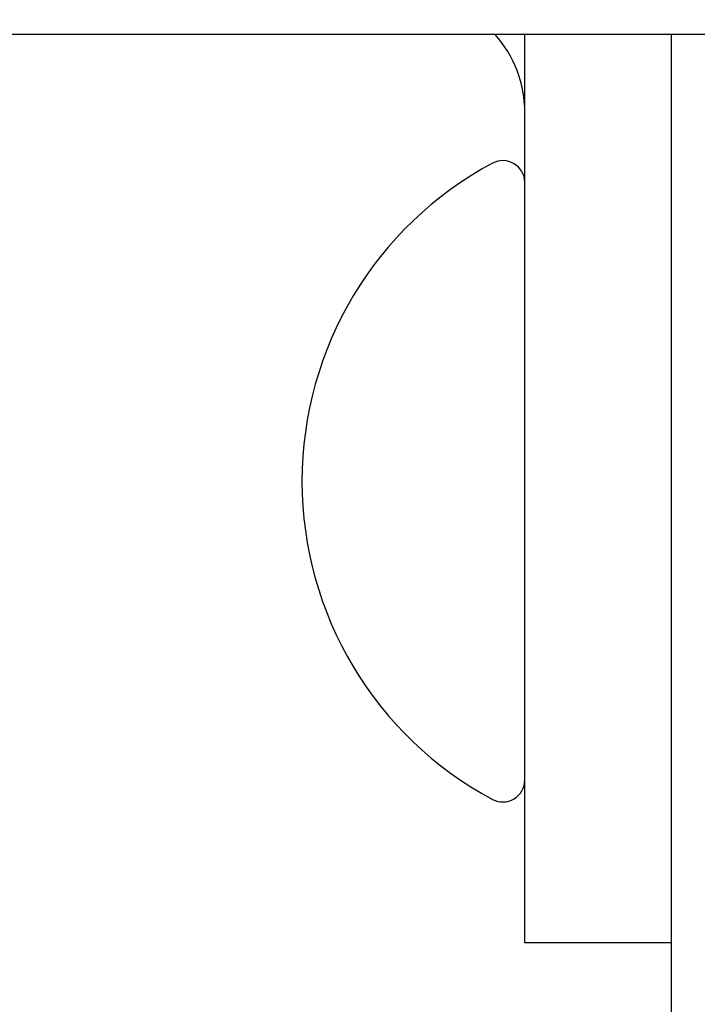
# Model space of a CAD drawing. Extents: x -1392 to 3768, y -3302 to 3837.
# Drawn here: x 2198 to 2221, y 1933 to 1966 of the extents above; entities that cross this region are included whole.
import ezdxf

# ---------------------------------------------------------------- set-up
doc = ezdxf.new("R2010")
doc.units = 0
doc.header["$LTSCALE"] = 30.734
doc.header["$MEASUREMENT"] = 0
doc.header["$PDMODE"] = 3
doc.header["$PDSIZE"] = 1
doc.layers.get('0').update_dxf_attribs({"linetype": 'CONTINUOUS'})
doc.layers.get('Defpoints').update_dxf_attribs({"linetype": 'CONTINUOUS'})
doc.layers.add('COTAS', color=7, linetype='CONTINUOUS')
doc.styles.add('ARIAL', font='arial.ttf')
doc.dimstyles.new('Diseño_PlanosFabricacion', dxfattribs={"dimtxt": 40, "dimasz": 45, "dimexe": 10, "dimexo": 10, "dimgap": 10, "dimtad": 1, "dimtih": 1, "dimtoh": 1, "dimdec": 0, "dimzin": 1, "dimdsep": 46, "dimtxsty": 'ARIAL', "dimcen": 15, "dimadec": 0, "dimazin": 0, "dimtp": 0.05, "dimtm": 0.05, "dimtfac": 1, "dimtdec": 0, "dimtofl": 0, "dimtmove": 0, "dimatfit": 3, "dimfxl": 0, "dimtolj": 1, "dimarcsym": 0})

# ---------------------------------------------------------------- blocks, each defined once
blk = doc.blocks.new('*D3')
at = {"layer": 'COTAS', "color": 0, "lineweight": -2}
for p, q in [((2230.201, 2016.867), (1893.247, 2016.867)), ((1903.247, 1971.867), (1903.247, 1765.872)), ((1903.247, 1493.867), (1903.247, 1705.027)), ((2168.701, 1448.867), (1893.247, 1448.867))]:
    blk.add_line(p, q, dxfattribs=at)
at = {"layer": 'COTAS', "color": 0}
for points in [[(1895.747, 1971.867), (1910.747, 1971.867), (1903.247, 2016.867)], [(1895.747, 1493.867), (1910.747, 1493.867), (1903.247, 1448.867)]]:
    blk.add_solid(points, dxfattribs=at)
at = {"layer": 'Defpoints', "color": 0}
for p in [(2240.201, 2016.867), (1903.247, 1448.867), (2178.701, 1448.867)]:
    blk.add_point(p, dxfattribs=at)
at = {"layer": 'COTAS', "color": 0, "insert": (1903.247, 1735.449), "char_height": 40, "attachment_point": 5, "style": 'ARIAL'}
blk.add_mtext('\\A1;568 mm', dxfattribs=at)

msp = doc.modelspace()

# ---------------------------------------------------------------- linework, layer by layer
for p, q in [((2349.201, 1965.867), (2131.201, 1965.867)), ((2215.201, 1948.434), (2215.201, 1965.867)), ((2220.201, 1636.31), (2220.201, 1965.867)), ((2215.201, 1934.867), (2215.201, 1948.434)), ((2220.201, 1934.867), (2215.201, 1934.867))]:
    msp.add_line(p, q)
for centre, radius, start, end in [((2211.201, 1963.201), 4, 360, 41.8164), ((2219.913, 1950.617), 12.313, 118.1924, 241.8076), ((2214.451, 1960.808), 0.75, 0, 118.1924), ((2214.451, 1940.426), 0.75, 241.8076, 0)]:
    msp.add_arc(centre, radius, start, end)

# ---------------------------------------------------------------- dimensions: what is measured, and where the dimension line sits
at = {"layer": 'COTAS'}
dim = msp.add_linear_dim(base=(1903.247, 1448.867), p1=(2240.201, 2016.867), p2=(2178.701, 1448.867), angle=90, dimstyle='Diseño_PlanosFabricacion', override={"dimpost": ' mm'}, dxfattribs=at)
dim.commit()
dim.dimension.update_dxf_attribs({"geometry": '*D3', "text_midpoint": (1903.247, 1735.449), "dimtype": 160})

doc.saveas('drawing.dxf')
